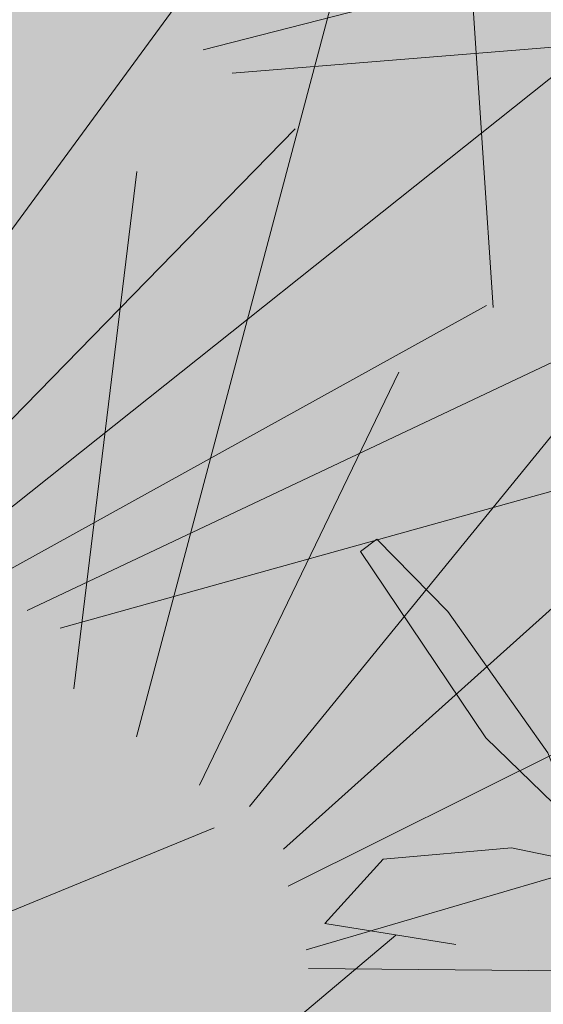
# Model space of a CAD drawing. Units: metres. Extents: x -3 to 102, y -2 to 72.
# Drawn here: x 100 to 100, y 16 to 16 of the extents above; entities that cross this region are included whole.
import ezdxf

# ---------------------------------------------------------------- set-up
doc = ezdxf.new("R2010")
doc.units = ezdxf.units.M
doc.layers.add('TRA-Lot_hachures', color=101, linetype='Continuous', lineweight=0)
doc.layers.add('VOI-Haie', color=84, linetype='LHAIEDISC', lineweight=13)
doc.linetypes.add('LHAIEDISC', pattern='A,2,-1.04,[131,ltypeshp.shx,S=1.04,R=0,X=-1.04,Y=0],-2.08,[131,ltypeshp.shx,S=1.04,R=180,X=1.04,Y=0],-1.04', length=6.16)

# ---------------------------------------------------------------- blocks, each defined once
blk = doc.blocks.new('*E31')
at = {"layer": 'VOI-Haie', "color": 76}
for p, q in [((4.4641, 4.4941), (4.4185, 5.1784)), ((4.0822, 4.8336), (5.0013, 5.0691)), ((3.5571, 4.2247), (4.1739, 5.0658)), ((3.9945, 3.9291), (4.2507, 4.8933)), ((4.1203, 4.8026), (4.8828, 4.8645)), ((3.7254, 4.1486), (4.5742, 4.8237)), ((3.6488, 4.1617), (4.2032, 4.7294)), ((4.1431, 3.8373), (4.8574, 4.7138)), ((3.9117, 3.9924), (3.9947, 4.6732)), ((3.8505, 4.0956), (4.7083, 4.501)), ((3.8021, 4.1355), (4.4553, 4.497)), ((4.0773, 3.8657), (4.3399, 4.4092)), ((3.8938, 4.0724), (4.6307, 4.2776)), ((4.1878, 3.7812), (4.6753, 4.2183)), ((4.1942, 3.7325), (5.0083, 4.1386)), ((4.2178, 3.6488), (4.8384, 3.8308)), ((3.0933, 3.3984), (4.0969, 3.8094)), ((3.4704, 2.9403), (4.3358, 3.6681)), ((4.221, 3.6244), (5.264, 3.6147))]:
    blk.add_line(p, q, dxfattribs=at)
blk = doc.blocks.new('*E32')
at = {"layer": 'VOI-Haie', "color": 60}
blk.add_lwpolyline([(0.2834, 3.3768), (0.3765, 3.2814), (0.5084, 3.0956), (0.5456, 2.9999), (0.4267, 3.1152), (0.2617, 3.3607)], close=True, dxfattribs=at)
blk.add_lwpolyline([(0.3874, 2.8431), (0.2148, 2.8709), (0.2916, 2.9556), (0.4604, 2.9706), (0.5769, 2.9462), (0.5539, 2.884)], dxfattribs=at)
at = {"layer": 'VOI-Haie', "color": 85, "linetype": 'Continuous', "true_color": 0x58ba48}
for points in [[(0.2815, 3.3753), (0.2991, 3.3607), (0.2617, 3.3607)], [(0.2834, 3.3768), (0.2848, 3.3753), (0.2815, 3.3753)], [(0.2815, 3.3753), (0.2848, 3.3753), (0.2991, 3.3607)], [(0.2617, 3.3607), (0.3765, 3.2814), (0.315, 3.2814)], [(0.2617, 3.3607), (0.2991, 3.3607), (0.3765, 3.2814)], [(0.315, 3.2814), (0.4944, 3.1152), (0.4267, 3.1152)], [(0.315, 3.2814), (0.3765, 3.2814), (0.4944, 3.1152)], [(0.4267, 3.1152), (0.5084, 3.0956), (0.447, 3.0956)], [(0.4267, 3.1152), (0.4944, 3.1152), (0.5084, 3.0956)], [(0.447, 3.0956), (0.5403, 3.0135), (0.5315, 3.0135)], [(0.447, 3.0956), (0.5084, 3.0956), (0.5403, 3.0135)]]:
    blk.add_solid(points, dxfattribs=at)

msp = doc.modelspace()

# ---------------------------------------------------------------- linework, layer by layer
at = {"layer": 'TRA-Lot_hachures', "color": 101, "linetype": 'Continuous', "lineweight": 0}
for points in [[(100.62279, 16.03744), (100.62279, 14.71315), (84.63947, 34.11503), (83.78473, 14.71315)], [(100.62279, 34.11503), (100.62279, 16.03744), (100.62279, 34.11503), (84.63947, 34.11503)]]:
    msp.add_solid(points, dxfattribs=at)

# ---------------------------------------------------------------- block references
at = {"layer": 'VOI-Haie', "color": 1, "lineweight": 30, "xscale": 0.25, "yscale": 0.25, "zscale": 0.25}
msp.add_blockref('*E31', (99.14751, 14.89262), dxfattribs=at)
at = {"layer": 'VOI-Haie', "color": 96, "linetype": 'Continuous', "xscale": 0.25, "yscale": 0.25, "zscale": 0.25}
msp.add_blockref('*E32', (100.15443, 15.09577), dxfattribs=at)

doc.saveas('drawing.dxf')
